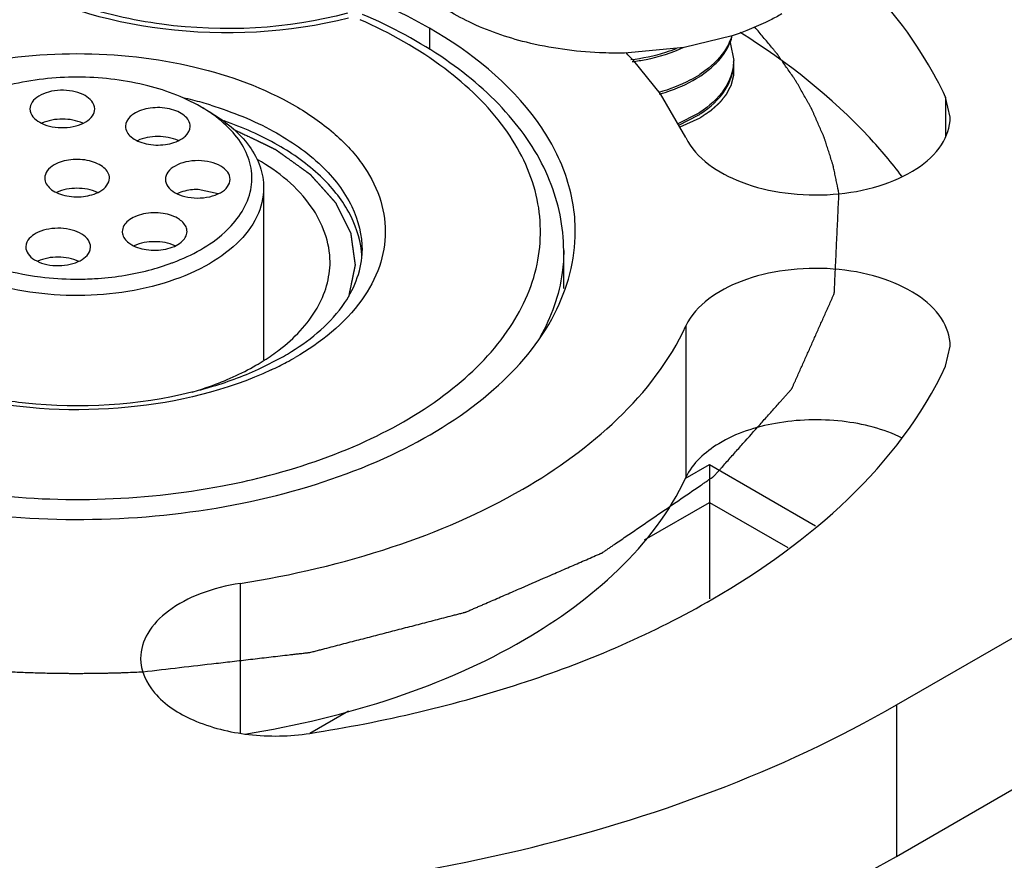
# Model space of a CAD drawing. Units: inches. Extents: x 0.5 to 33.6, y 0.5 to 21.6.
# Drawn here: x 2.8 to 2.9, y 18.6 to 18.7 of the extents above; entities that cross this region are included whole.
import ezdxf

# ---------------------------------------------------------------- set-up
doc = ezdxf.new("R2010")
doc.units = ezdxf.units.IN
doc.header["$LTSCALE"] = 1.87
doc.header["$MEASUREMENT"] = 0
doc.linetypes.add('HIDDEN', pattern=[0.2, 0.1, -0.1])
doc.layers.get('0').update_dxf_attribs({"linetype": 'CONTINUOUS'})
for name, color, linetype in [('AXIS', 7, 'CONTINUOUS'), ('CURVES', 7, 'CONTINUOUS'), ('DEFAULT_2', 7, 'HIDDEN')]:
    doc.layers.add(name, color=color, linetype=linetype)

msp = doc.modelspace()

# ---------------------------------------------------------------- linework, layer by layer
at = {"color": 7, "linetype": 'CONTINUOUS'}
for p, q in [((2.877687032, 18.7034834201), (2.877687032, 18.7016628946)), ((2.9034031523, 18.7028386323), (2.8993200148, 18.7018341716)), ((2.8993200148, 18.7018341716), (2.8942692169, 18.701365016)), ((2.9032333291, 18.7022784825), (2.9035367967, 18.7007494593)), ((2.9014092965, 18.7000941248), (2.9006540453, 18.6995455056)), ((2.9007386992, 18.6994405187), (2.9014840007, 18.6999948318)), ((2.858261154, 18.6968130563), (2.8589682719, 18.6964047903)), ((2.9004581941, 18.6962067579), (2.8987842953, 18.6953616452)), ((2.8988639827, 18.6952338671), (2.9005275215, 18.6960892474)), ((2.8631600019, 18.6745223815), (2.8652890577, 18.6756146661)), ((2.8994132194, 18.6652373131), (2.9014894229, 18.6664360025)), ((2.9014894229, 18.6664360025), (2.9104999957, 18.6612338636)), ((2.9014894229, 18.6664360025), (2.9014894344, 18.6632214606)), ((2.8959617045, 18.6600300432), (2.9014894344, 18.6632214606)), ((2.9014894344, 18.6632214606), (2.9014894344, 18.6550383322)), ((2.9014894344, 18.6632214606), (2.9081356969, 18.6593843259)), ((2.8675276346, 18.6436137233), (2.8708268818, 18.6455185332))]:
    msp.add_line(p, q, dxfattribs=at)
for centre, radius, start, end in [((2.89924526, 18.7038880316), 0.0043011425, 337.9775183971, 346.0776558547), ((2.8996311892, 18.7007509168), 0.0039056078, 357.6481362332, 359.9786179767), ((2.895393681, 18.7076278602), 0.0096434375, 302.6131916497, 303.0579107028), ((2.8954691706, 18.7073512254), 0.0095051151, 303.057647092, 303.6686216874), ((2.8488300883, 18.6632361667), 0.0352430733, 74.2745351516, 76.9658262885), ((2.8492672773, 18.664809757), 0.0336098902, 72.9298188693, 74.2648832647), ((2.8952780896, 18.7045942908), 0.0098582042, 301.6993010916, 302.6001580379), ((2.8953578688, 18.7043080526), 0.0097094835, 302.1700139374, 303.0563970152), ((2.8953856969, 18.7044255592), 0.0096580802, 302.6016658422, 303.0578873031), ((2.8954691536, 18.7041366763), 0.0095051452, 303.0576510742, 303.6687684392), ((2.8638340098, 18.6836289248), 0.0081391172, 3.2277762241, 6.6743059865), ((2.8542836618, 18.6900870563), 0.0175204883, 302.3638794628, 307.4430143828), ((2.8543272936, 18.6946093495), 0.0219307608, 299.9890910116, 302.0547239234), ((2.853213001, 18.691745652), 0.0194945727, 299.9864435884, 302.4124129439), ((2.8526720466, 18.6992228117), 0.0273315505, 295.0808765872, 298.1377105142), ((2.8535855105, 18.6975010052), 0.0253824511, 298.1523447632, 299.9910580804), ((2.8489581586, 18.7231939596), 0.0596235679, 280.7819280309, 284.1720033179)]:
    msp.add_arc(centre, radius, start, end, dxfattribs=at)
for points, knots in [([(2.8859235008, 18.7022831688), (2.8842527579, 18.7026975949), (2.8811719314, 18.7037536736), (2.8772968992, 18.7061559431), (2.874676909, 18.7091775293), (2.8740092274, 18.7116033648), (2.8740092786, 18.7127257631)], [0, 0, 0, 0, 0.3054848036, 0.5734291167, 0.8008129082, 1, 1, 1, 1]), ([(2.877687032, 18.7034834201), (2.8711403144, 18.7072630838), (2.8594406479, 18.710430172), (2.8436825272, 18.710870582), (2.8317752563, 18.7091995903), (2.8211683151, 18.7056547845), (2.8126687032, 18.700476454), (2.8069112693, 18.6939287546), (2.805437664, 18.6886464937), (2.805437667, 18.6862053706)], [0, 0, 0, 0, 0.2695740034, 0.4170904501, 0.5617910333, 0.6957891199, 0.8133416294, 0.9129483157, 1, 1, 1, 1]), ([(2.8707368255, 18.7047457877), (2.8656482592, 18.703397125), (2.8575977852, 18.7029818282), (2.847809848, 18.7052019789), (2.8434677489, 18.7072788874), (2.8416646059, 18.708550294)], [0, 0, 0, 0, 0.5261665757, 0.7794776894, 1, 1, 1, 1]), ([(2.8708305653, 18.7043439537), (2.8657196618, 18.7030514093), (2.8554348205, 18.7025137729), (2.8453747027, 18.7054166147), (2.8413130274, 18.7080224079)], [0, 0, 0, 0, 0.5220902982, 1, 1, 1, 1]), ([(2.8635560145, 18.665385029), (2.8665354592, 18.6661384407), (2.8720805234, 18.6680152762), (2.8792377918, 18.6721398121), (2.8844446812, 18.6772582467), (2.8872709103, 18.6832116403), (2.8871848292, 18.6895533116), (2.8842082899, 18.6954660162), (2.8788835964, 18.7005318048), (2.8743355083, 18.7030765306), (2.8718093558, 18.7042018615)], [0, 0, 0, 0, 0.1577722443, 0.298690478, 0.4207867585, 0.5272745888, 0.6277228797, 0.7348955335, 0.8580273164, 1, 1, 1, 1]), ([(2.889098906, 18.6846053635), (2.8890976008, 18.6866278957), (2.8882115351, 18.6908475177), (2.8845478132, 18.6964531365), (2.8789901803, 18.7011998126), (2.8744756945, 18.7035974084), (2.872017197, 18.7046520541)], [0, 0, 0, 0, 0.2184484226, 0.4518647277, 0.711062874, 1, 1, 1, 1]), ([(2.9076137866, 18.7046889324), (2.907295978, 18.7045054466), (2.9059441877, 18.7037777047), (2.9045128933, 18.7032018915), (2.9034031523, 18.7028386323)], [0, 0, 0, 0, 0.2391241608, 1, 1, 1, 1]), ([(2.8900831194, 18.6862053701), (2.8900831174, 18.6878173195), (2.8894879627, 18.6911789391), (2.8859124066, 18.697741517), (2.881187172, 18.701462659), (2.877687032, 18.7034834201)], [0, 0, 0, 0, 0.2184339757, 0.4523272589, 1, 1, 1, 1]), ([(2.903371371, 18.7028340218), (2.9032972031, 18.7025822997), (2.902874915, 18.701524209), (2.9020853781, 18.7006433841), (2.9014092965, 18.7000941248)], [0, 0, 0, 0, 0.2315147509, 1, 1, 1, 1]), ([(2.8942692169, 18.701365016), (2.8935562164, 18.7013529935), (2.8907532472, 18.7013937923), (2.8879519313, 18.7017800187), (2.8859235008, 18.7022831688)], [0, 0, 0, 0, 0.2544063054, 1, 1, 1, 1]), ([(2.8986533391, 18.7017379958), (2.8983544685, 18.7016193672), (2.897104204, 18.7011756752), (2.8957949141, 18.7009042873), (2.8947973546, 18.7007871346)], [0, 0, 0, 0, 0.2425043814, 1, 1, 1, 1]), ([(2.8949262247, 18.7006420417), (2.89531609, 18.7006908713), (2.8968158378, 18.7009322338), (2.8982868248, 18.7013844651), (2.8993084283, 18.7018587512)], [0, 0, 0, 0, 0.2586232323, 1, 1, 1, 1]), ([(2.9014840007, 18.6999948318), (2.9016836958, 18.7001610663), (2.9023929209, 18.7008110695), (2.9029694684, 18.7016230709), (2.9032325774, 18.7022752305)], [0, 0, 0, 0, 0.2697957132, 1, 1, 1, 1]), ([(2.8292474811, 18.6968935633), (2.8318740476, 18.6984100031), (2.8379837791, 18.7006240714), (2.8477547504, 18.7016870262), (2.857531231, 18.7006240615), (2.8649089151, 18.6979577116), (2.8695074736, 18.6947950392), (2.8719987047, 18.6921751633), (2.8735745638, 18.6892764073), (2.8741193296, 18.6862017566), (2.8735719264, 18.6831270646), (2.8713594434, 18.67906595), (2.868437477, 18.676766655), (2.8662733053, 18.6755171773)], [0, 0, 0, 0, 0.1382579424, 0.291481603, 0.4447727013, 0.5831623358, 0.6436745361, 0.6978057821, 0.7464908079, 0.7919557937, 0.8374152501, 0.8860817256, 1, 1, 1, 1]), ([(2.9035335071, 18.7005906454), (2.9035003542, 18.6997833825), (2.9028293101, 18.6980362479), (2.9014552475, 18.6968523991), (2.9006540453, 18.6963309302)], [0, 0, 0, 0, 0.4580435074, 1, 1, 1, 1]), ([(2.9007387192, 18.696225958), (2.9015421983, 18.696761195), (2.9029176276, 18.6979792929), (2.9035367594, 18.6997732282), (2.9035367994, 18.7005899496)], [0, 0, 0, 0, 0.5417219549, 1, 1, 1, 1]), ([(2.9005911537, 18.6995049195), (2.900342346, 18.6993457165), (2.8992617047, 18.6987216207), (2.8980814323, 18.6982788878), (2.8971636544, 18.6980283381)], [0, 0, 0, 0, 0.2369229604, 1, 1, 1, 1]), ([(2.8972467594, 18.6978905389), (2.8975612213, 18.6979783395), (2.898746309, 18.6983513246), (2.8998861295, 18.6988849736), (2.9006540453, 18.6993847778)], [0, 0, 0, 0, 0.2627191641, 1, 1, 1, 1]), ([(2.8591332205, 18.6969389943), (2.8609614091, 18.696377479), (2.8643170658, 18.69502609), (2.868496712, 18.6921371906), (2.8712795787, 18.6886197503), (2.8719729894, 18.6858770183), (2.8719729918, 18.6845980821)], [0, 0, 0, 0, 0.3031774432, 0.5691575038, 0.7972554172, 1, 1, 1, 1]), ([(2.8719179672, 18.6845748965), (2.8717836958, 18.6857228696), (2.870956566, 18.6881097683), (2.8684076535, 18.6911878537), (2.864739642, 18.693785046), (2.8618264634, 18.6950616638), (2.8602448641, 18.6956110926)], [0, 0, 0, 0, 0.2059476653, 0.436857834, 0.7016599396, 1, 1, 1, 1]), ([(2.8505103826, 18.69075043), (2.8505104513, 18.6910825687), (2.8501678151, 18.6916120626), (2.8494893271, 18.6920112107), (2.8485437976, 18.6923314097), (2.8472584841, 18.6923935596), (2.8462412624, 18.6921190589), (2.8458158414, 18.6918734435)], [0, 0, 0, 0, 0.1832727029, 0.3014630276, 0.4361950666, 0.7289396752, 1, 1, 1, 1]), ([(2.8458158414, 18.6918734435), (2.8455884625, 18.691742167), (2.845197827, 18.6914430706), (2.8450104481, 18.6909652837), (2.8450104038, 18.6907511328)], [0, 0, 0, 0, 0.5507686178, 1, 1, 1, 1]), ([(2.8692505105, 18.683632483), (2.8692506464, 18.6852837079), (2.8678323804, 18.6889635299), (2.8648481517, 18.6912930445), (2.8631100848, 18.6923171149)], [0, 0, 0, 0, 0.4501029811, 1, 1, 1, 1]), ([(2.8450104038, 18.6907511328), (2.8450103351, 18.6904189942), (2.8453529712, 18.6898895003), (2.8460314593, 18.6894903521), (2.8469769887, 18.6891701532), (2.8482623023, 18.6891080033), (2.849279524, 18.6893825039), (2.8497049449, 18.6896281193)], [0, 0, 0, 0, 0.1832727029, 0.3014630276, 0.4361950666, 0.7289396752, 1, 1, 1, 1]), ([(2.8497049449, 18.6896281193), (2.8499323239, 18.6897593958), (2.8503229594, 18.6900584922), (2.8505103383, 18.6905362792), (2.8505103826, 18.69075043)], [0, 0, 0, 0, 0.5507686178, 1, 1, 1, 1]), ([(2.849491089, 18.689535088), (2.8489554817, 18.6897854796), (2.8477535765, 18.6899942103), (2.8465519801, 18.6897819388), (2.8460180033, 18.6895295646)], [0, 0, 0, 0, 0.5002674517, 1, 1, 1, 1]), ([(2.8189785106, 18.6682908526), (2.8256080848, 18.6647411942), (2.8372300571, 18.661820133), (2.852815917, 18.6616111889), (2.8644772408, 18.6633966328), (2.8748214987, 18.6669863402), (2.8830849607, 18.6721451274), (2.8886631267, 18.6786182144), (2.8900831223, 18.6838044705), (2.8900831194, 18.6862053701)], [0, 0, 0, 0, 0.2723460274, 0.4198789799, 0.5639851748, 0.697119815, 0.81388884, 0.9130491915, 1, 1, 1, 1]), ([(2.8659665845, 18.6760221179), (2.867705256, 18.6771113326), (2.8705891907, 18.6794486582), (2.8719729916, 18.683046626), (2.8719729916, 18.6845980821)], [0, 0, 0, 0, 0.5694143726, 1, 1, 1, 1]), ([(2.8890989475, 18.6845980821), (2.8890989829, 18.683976527), (2.8889283927, 18.6814284476), (2.8880414761, 18.6789510293), (2.8871016311, 18.6772692031)], [0, 0, 0, 0, 0.2439220762, 1, 1, 1, 1]), ([(2.8649356293, 18.6761765172), (2.8661959201, 18.6771438424), (2.8683307074, 18.6792985848), (2.8692503986, 18.6822713245), (2.8692505105, 18.683632483)], [0, 0, 0, 0, 0.538572306, 1, 1, 1, 1]), ([(2.8575313928, 18.6725831586), (2.8580247727, 18.6727285751), (2.8598931102, 18.6733322439), (2.8617011686, 18.6741359092), (2.8629562925, 18.6748605511)], [0, 0, 0, 0, 0.2619420319, 1, 1, 1, 1]), ([(2.864257813, 18.674468344), (2.8604628817, 18.6726903741), (2.8518847806, 18.6706591745), (2.8431366506, 18.6710899167), (2.8387925517, 18.6720043118)], [0, 0, 0, 0, 0.4856022808, 1, 1, 1, 1]), ([(2.8575181592, 18.6725953373), (2.8580200423, 18.6727182593), (2.8599412931, 18.6732323092), (2.8618202974, 18.6739121107), (2.8631600019, 18.6745223815)], [0, 0, 0, 0, 0.2598041162, 1, 1, 1, 1]), ([(2.8387547452, 18.6724194353), (2.8402774222, 18.6720798353), (2.8464883954, 18.6710945414), (2.8529295358, 18.6714714842), (2.8575181592, 18.6725953373)], [0, 0, 0, 0, 0.2482502474, 1, 1, 1, 1]), ([(2.8319643535, 18.6653851274), (2.8342106501, 18.6648171055), (2.8434804418, 18.6630594434), (2.8531283993, 18.6632907598), (2.8601120275, 18.664622968)], [0, 0, 0, 0, 0.245795008, 1, 1, 1, 1])]:
    msp.add_open_spline(points, degree=3, knots=knots, dxfattribs=at)
at = {"layer": 'AXIS', "color": 7, "linetype": 'CONTINUOUS'}
for p, q in [((2.8973129941, 18.6979158601), (2.8950551045, 18.7006976453)), ((2.9173578071, 18.6460241937), (3.0092256284, 18.6990637885)), ((2.8994791986, 18.6942063162), (2.8973129941, 18.6979158601)), ((2.921535748, 18.6976184843), (2.921535748, 18.694285823)), ((2.9219247115, 18.6959133872), (2.921535748, 18.6976184843)), ((2.8437614055, 18.6966258091), (2.8437816895, 18.6964309267)), ((2.8492609746, 18.696623039), (2.8492406906, 18.6968179214)), ((2.8636103932, 18.6899342838), (2.8636103932, 18.6753153292)), ((2.8597509723, 18.6894264643), (2.8580568155, 18.6897854686)), ((2.9173578071, 18.6331658879), (3.0092256284, 18.6862054827)), ((2.8434408373, 18.6851542423), (2.8434071076, 18.6849047381)), ((2.8488731268, 18.6846575163), (2.8489068565, 18.6849070205)), ((2.8890989759, 18.6813803458), (2.8890989759, 18.6845980821)), ((2.899479314, 18.678204673), (2.899479314, 18.6653463673)), ((2.9215359126, 18.674792611), (2.9219248515, 18.6764976554)), ((2.8616186361, 18.656345931), (2.8616186361, 18.6436400931)), ((2.9173578071, 18.6460241937), (2.9173578071, 18.6331658879))]:
    msp.add_line(p, q, dxfattribs=at)
for centre, radius, start, end in [((2.8718352713, 18.6793464064), 0.0315441921, 42.5993417679, 44.3783242895), ((2.8516238833, 18.6853026509), 0.0132869231, 56.5010030081, 60.0308966729), ((2.8520757786, 18.68599785), 0.0124577905, 55.8912329274, 56.4694409884), ((2.8488393294, 18.7023363477), 0.0200415206, 284.515008273, 290.3770215072), ((2.8493717319, 18.7008333521), 0.0184472154, 290.4523452641, 290.839171147), ((2.8477484601, 18.7075227195), 0.0253453847, 262.9894463417, 269.6080582296), ((2.8477607675, 18.7079157515), 0.0257384936, 269.5866466569, 269.7222304384)]:
    msp.add_arc(centre, radius, start, end, dxfattribs=at)
for points, knots in [([(2.921535748, 18.6976184843), (2.9210397843, 18.6986871046), (2.9186754166, 18.7030982485), (2.9153588425, 18.7069582476), (2.9125558997, 18.709551233)], [0, 0, 0, 0, 0.2357863974, 1, 1, 1, 1]), ([(2.9178237773, 18.6909035121), (2.9169629307, 18.6920487503), (2.9129928901, 18.6967571305), (2.9080776522, 18.7006128375), (2.9040879922, 18.703128008)], [0, 0, 0, 0, 0.2329972142, 1, 1, 1, 1]), ([(2.8582611389, 18.6968130447), (2.856770521, 18.6976736775), (2.8533038128, 18.6989297918), (2.8477606853, 18.6995316107), (2.8422175316, 18.6989298986), (2.8387507296, 18.6976739145), (2.8372600734, 18.6968132934)], [0, 0, 0, 0, 0.2372160306, 0.4999973939, 0.7627802059, 1, 1, 1, 1]), ([(2.8492406906, 18.6968179214), (2.8491427101, 18.6972786171), (2.8484205087, 18.6978618337), (2.8473527336, 18.6981700707), (2.8463475017, 18.6982462638), (2.8453697593, 18.6981081212), (2.8445350046, 18.6977785101), (2.8439334197, 18.697287681), (2.8437615669, 18.696831278), (2.8437612467, 18.6966258092)], [0, 0, 0, 0, 0.2119610659, 0.3540860225, 0.5079668049, 0.6595212169, 0.7953591472, 0.907534014, 1, 1, 1, 1]), ([(2.8437816895, 18.6964309267), (2.8438796701, 18.6959702309), (2.8446018714, 18.6953870143), (2.8456696465, 18.6950787774), (2.8466748784, 18.6950025843), (2.8476526208, 18.6951407268), (2.8484873755, 18.6954703379), (2.8490889604, 18.6959611671), (2.8492608132, 18.69641757), (2.8492611334, 18.6966230389)], [0, 0, 0, 0, 0.2119610659, 0.3540860225, 0.5079668049, 0.6595212169, 0.7953591472, 0.907534014, 1, 1, 1, 1]), ([(2.8573689504, 18.6951484353), (2.8573689875, 18.6954887991), (2.8570081783, 18.6960301847), (2.856304809, 18.6964292485), (2.8553287908, 18.6967428255), (2.8540199061, 18.6967837632), (2.8529911726, 18.6964775796), (2.8525752943, 18.6962109148)], [0, 0, 0, 0, 0.184017223, 0.3033836135, 0.4393847556, 0.7329037659, 1, 1, 1, 1]), ([(2.8482504059, 18.6954047496), (2.8477149181, 18.6956571163), (2.8465109367, 18.6958681642), (2.8453069678, 18.6956569843), (2.8447715503, 18.6954045487)], [0, 0, 0, 0, 0.5000144569, 1, 1, 1, 1]), ([(2.8525752943, 18.6962109148), (2.8524685338, 18.6961424591), (2.8521221631, 18.6958863712), (2.8518689835, 18.695456416), (2.8518689499, 18.6951486595)], [0, 0, 0, 0, 0.2918286469, 1, 1, 1, 1]), ([(2.8559342548, 18.6835929041), (2.8575144971, 18.684194429), (2.8602494489, 18.6856276041), (2.8625210884, 18.68876675), (2.8626873202, 18.6913901182), (2.8620869278, 18.6932469997), (2.8608391684, 18.6949456804), (2.8597016149, 18.6958791579), (2.8590616801, 18.6963125833)], [0, 0, 0, 0, 0.2959825741, 0.5299943595, 0.6358460929, 0.7447811837, 0.8647048003, 1, 1, 1, 1]), ([(2.8589682528, 18.6964047792), (2.8602790058, 18.6956479945), (2.8620485752, 18.6942544823), (2.8633874867, 18.6917968244), (2.8636103829, 18.6905379452), (2.8636103677, 18.6899342836)], [0, 0, 0, 0, 0.5476751984, 0.7815644009, 1, 1, 1, 1]), ([(2.8994791986, 18.6942063162), (2.9003235516, 18.6923870448), (2.9034698571, 18.6904028627), (2.9079557997, 18.6893539169), (2.9119698324, 18.6892358721), (2.9157910247, 18.6899159373), (2.9190051252, 18.6913108349), (2.921289675, 18.693307058), (2.9219251103, 18.6951019063), (2.9219248195, 18.6959133872)], [0, 0, 0, 0, 0.2245074926, 0.3687746108, 0.5211846964, 0.6688786418, 0.8002954381, 0.9091653794, 1, 1, 1, 1]), ([(2.8518689499, 18.6951486595), (2.8518689128, 18.6948082957), (2.8522297221, 18.6942669101), (2.8529330913, 18.6938678463), (2.8539091096, 18.6935542692), (2.8552179943, 18.6935133316), (2.8562467278, 18.6938195152), (2.8566626061, 18.69408618)], [0, 0, 0, 0, 0.184017223, 0.3033836135, 0.4393847556, 0.7329037659, 1, 1, 1, 1]), ([(2.8566626061, 18.69408618), (2.8567693666, 18.6941546357), (2.8571157373, 18.6944107236), (2.8573689169, 18.6948406788), (2.8573689504, 18.6951484353)], [0, 0, 0, 0, 0.2918286469, 1, 1, 1, 1]), ([(2.8563517582, 18.6939318782), (2.8558176739, 18.6941821459), (2.8546182788, 18.6943914598), (2.8534188913, 18.694181803), (2.8528849428, 18.6939312889)], [0, 0, 0, 0, 0.5000077767, 1, 1, 1, 1]), ([(2.8580568155, 18.6922349758), (2.857699144, 18.6922385794), (2.8570137782, 18.6921704067), (2.8561118852, 18.6918493151), (2.8554519231, 18.6913483033), (2.8552588414, 18.6908641252), (2.8552588567, 18.6906473942)], [0, 0, 0, 0, 0.3071610649, 0.5850417957, 0.8138852628, 1, 1, 1, 1]), ([(2.8607588089, 18.6906476597), (2.8607587938, 18.6908593491), (2.8605755089, 18.6913311898), (2.8599418193, 18.6918280787), (2.8590701464, 18.6921535963), (2.8584052984, 18.6922314648), (2.8580568155, 18.6922349758)], [0, 0, 0, 0, 0.1868687916, 0.4152829156, 0.6923610459, 1, 1, 1, 1]), ([(2.8636103677, 18.6899342836), (2.8636103465, 18.6890936119), (2.8631523725, 18.6872900485), (2.8613163979, 18.6849807723), (2.8585601597, 18.6830861216), (2.8537429395, 18.681164975), (2.8468876644, 18.6803921487), (2.8413335396, 18.6813823237), (2.8387926068, 18.6823889447)], [0, 0, 0, 0, 0.086896029, 0.1847228012, 0.2988602074, 0.428967543, 0.7174970838, 1, 1, 1, 1]), ([(2.8552588567, 18.6906473942), (2.8552588718, 18.6904357049), (2.8554421567, 18.6899638642), (2.8560758463, 18.6894669753), (2.8569475192, 18.6891414576), (2.8576123672, 18.6890635891), (2.8579608501, 18.6890600781)], [0, 0, 0, 0, 0.1868687916, 0.4152829156, 0.6923610459, 1, 1, 1, 1]), ([(2.8579608501, 18.6890600781), (2.8583185216, 18.6890564745), (2.8590038874, 18.6891246472), (2.8599057804, 18.6894457388), (2.8605657425, 18.6899467506), (2.8607588242, 18.6904309288), (2.8607588089, 18.6906476597)], [0, 0, 0, 0, 0.3071610649, 0.5850417957, 0.8138852628, 1, 1, 1, 1]), ([(2.8580568155, 18.6897854686), (2.8578966142, 18.6897870826), (2.8572879304, 18.6897623349), (2.8566779263, 18.6896199703), (2.8562713014, 18.6894286469)], [0, 0, 0, 0, 0.262812305, 1, 1, 1, 1]), ([(2.8564556137, 18.6872380863), (2.8560475153, 18.6875188758), (2.8550120725, 18.6878467683), (2.8536885424, 18.6878202428), (2.852692392, 18.6875115429), (2.8519723664, 18.6871128478), (2.8515990367, 18.686563693), (2.8515990053, 18.6862178204)], [0, 0, 0, 0, 0.26436022, 0.5583603752, 0.6952306028, 0.8154192799, 1, 1, 1, 1]), ([(2.8489069312, 18.6849070205), (2.8489067272, 18.685109978), (2.8487395521, 18.6855603182), (2.8481509242, 18.6860487708), (2.8473312956, 18.6863801586), (2.8463676987, 18.6865249436), (2.8453714144, 18.6864611263), (2.8442999873, 18.6861663013), (2.8435662683, 18.6856114749), (2.8434408373, 18.6851542423)], [0, 0, 0, 0, 0.0920460776, 0.2033787449, 0.3381007983, 0.4887003769, 0.6422532459, 0.7849730244, 1, 1, 1, 1]), ([(2.8570989925, 18.6862172464), (2.8570990009, 18.6863102199), (2.8570349437, 18.6867247075), (2.8567185957, 18.6870571432), (2.8564556137, 18.6872380863)], [0, 0, 0, 0, 0.2255591395, 1, 1, 1, 1]), ([(2.8515990053, 18.6862178204), (2.8515989968, 18.686124847), (2.8516630541, 18.6857103593), (2.8519794021, 18.6853779236), (2.852242384, 18.6851969805)], [0, 0, 0, 0, 0.2255591395, 1, 1, 1, 1]), ([(2.852242384, 18.6851969805), (2.8526504825, 18.684916191), (2.8536859252, 18.6845882985), (2.8550094553, 18.684614824), (2.8560056057, 18.6849235239), (2.8567256313, 18.6853222191), (2.857098961, 18.6858713739), (2.8570989925, 18.6862172464)], [0, 0, 0, 0, 0.26436022, 0.5583603752, 0.6952306028, 0.8154192799, 1, 1, 1, 1]), ([(2.8434070329, 18.6849047381), (2.843407237, 18.6847017806), (2.843574412, 18.6842514404), (2.8441630399, 18.6837629878), (2.8449826685, 18.6834316), (2.8459462655, 18.683286815), (2.8469425498, 18.6833506323), (2.8480139768, 18.6836454573), (2.8487476958, 18.6842002837), (2.8488731268, 18.6846575163)], [0, 0, 0, 0, 0.0920460776, 0.2033787449, 0.3381007983, 0.4887003769, 0.6422532459, 0.7849730244, 1, 1, 1, 1]), ([(2.8560812243, 18.6850011241), (2.8555467032, 18.6852515342), (2.8543465353, 18.6854605395), (2.8531465527, 18.6852502012), (2.8526126411, 18.6849991932)], [0, 0, 0, 0, 0.5001261449, 1, 1, 1, 1]), ([(2.8479029654, 18.6836829966), (2.8473678645, 18.6839368295), (2.8461627044, 18.6841497926), (2.8449572796, 18.6839398056), (2.8444207163, 18.6836875979)], [0, 0, 0, 0, 0.4997348494, 1, 1, 1, 1]), ([(2.8395126888, 18.6836211794), (2.8399075216, 18.6834689329), (2.8415736777, 18.6828924265), (2.8433122134, 18.6825333629), (2.8446410792, 18.6823685474)], [0, 0, 0, 0, 0.2401344695, 1, 1, 1, 1]), ([(2.9219249595, 18.6764976554), (2.9219252503, 18.6773091388), (2.9212898104, 18.679103993), (2.9190052482, 18.6811002189), (2.9157911327, 18.6824951152), (2.9119699259, 18.6831751745), (2.9079558828, 18.6830571185), (2.9034699424, 18.6820081583), (2.9003236427, 18.6800239527), (2.899479314, 18.678204673)], [0, 0, 0, 0, 0.090834712, 0.1997048422, 0.3311218966, 0.4788160741, 0.6312262599, 0.7754932699, 1, 1, 1, 1]), ([(2.8476517991, 18.6821774886), (2.8481842217, 18.6821752345), (2.8502723354, 18.6822313458), (2.8523562922, 18.682542568), (2.8538624078, 18.6829345119)], [0, 0, 0, 0, 0.2549077292, 1, 1, 1, 1]), ([(2.8616186361, 18.656345931), (2.8659925698, 18.6570225824), (2.8743091088, 18.6589759236), (2.8880487112, 18.6648350692), (2.8967292323, 18.6722790566), (2.899479314, 18.678204673)], [0, 0, 0, 0, 0.2950356294, 0.5645303708, 1, 1, 1, 1]), ([(2.8675287691, 18.6436117583), (2.8737680569, 18.6445769817), (2.8856313552, 18.6473633654), (2.9052304939, 18.6557212643), (2.917613002, 18.6663398934), (2.9215359126, 18.674792611)], [0, 0, 0, 0, 0.2950356294, 0.5645303708, 1, 1, 1, 1]), ([(2.9178600891, 18.6686832313), (2.9162694676, 18.6694564016), (2.9126462141, 18.670376597), (2.9072211479, 18.6702055384), (2.9024706983, 18.6687027238), (2.9000387755, 18.6665518422), (2.899479314, 18.6653463673)], [0, 0, 0, 0, 0.26422088, 0.5464807332, 0.8014551017, 1, 1, 1, 1]), ([(2.86200002, 18.6435475005), (2.8663329351, 18.6442377017), (2.8745674284, 18.6462072219), (2.8881714274, 18.6520668488), (2.8967511041, 18.659467878), (2.899479314, 18.6653463673)], [0, 0, 0, 0, 0.2949651945, 0.564314748, 1, 1, 1, 1]), ([(2.8616186361, 18.656345931), (2.8604649907, 18.656167461), (2.8583165764, 18.6556284021), (2.8555713203, 18.6542147313), (2.8536644622, 18.6523218924), (2.8531565353, 18.6507140199), (2.8531564754, 18.6499794763)], [0, 0, 0, 0, 0.3079451196, 0.5792865042, 0.8062316195, 1, 1, 1, 1]), ([(2.8531564754, 18.6499794763), (2.85315639, 18.6489313925), (2.8542851503, 18.646563423), (2.8578127188, 18.6444197783), (2.8624181553, 18.6432833893), (2.8658211847, 18.6433475934), (2.8675287691, 18.6436117583)], [0, 0, 0, 0, 0.1824660705, 0.4158661105, 0.6991819351, 1, 1, 1, 1]), ([(2.7781635588, 18.6460238591), (2.7880435312, 18.6403197834), (2.8110210816, 18.6319949099), (2.8477607924, 18.628006307), (2.8845004477, 18.6319950776), (2.9074779077, 18.6403200652), (2.9173578071, 18.6460241937)], [0, 0, 0, 0, 0.2372183424, 0.5000005262, 0.7627824235, 1, 1, 1, 1]), ([(2.8568133249, 18.6167629574), (2.8678511177, 18.6173517337), (2.8888122304, 18.6204981489), (2.9087031858, 18.6281691698), (2.9173578071, 18.6331658879)], [0, 0, 0, 0, 0.5251818685, 1, 1, 1, 1])]:
    msp.add_open_spline(points, degree=3, knots=knots, dxfattribs=at)
for points in [[(2.8446410792, 18.6823685474), (2.8446457198, 18.6823679732), (2.8446503604, 18.682367399), (2.844655001, 18.6823668248)], [(2.8476359879, 18.6821775604), (2.8476412583, 18.6821775365), (2.8476465287, 18.6821775126), (2.8476517991, 18.6821774886)]]:
    msp.add_open_spline(points, degree=3, dxfattribs=at)
at = {"layer": 'CURVES', "color": 7, "linetype": 'CONTINUOUS'}
for points, knots in [([(2.8754464545, 18.7201330714), (2.8742235946, 18.7203779144), (2.8723893048, 18.7207451787), (2.869943585, 18.7212348646), (2.8684150101, 18.7215409182), (2.8671921502, 18.7217857611), (2.8662750053, 18.7219693933), (2.8653578603, 18.7221530254), (2.8645935731, 18.7223060526), (2.8639821428, 18.7224284732), (2.8635235714, 18.722520292), (2.8631414243, 18.7225967969), (2.8628357163, 18.7226580251), (2.8626446266, 18.7226962373), (2.8624918057, 18.7227269339), (2.8623770509, 18.7227496093), (2.8622550766, 18.7227542684), (2.8620949658, 18.7227667733), (2.8618939638, 18.7227802497), (2.8615728433, 18.7228030161), (2.8611712773, 18.7228310618), (2.8605288642, 18.7228761654), (2.8597258162, 18.7229324659), (2.858440957, 18.7230225909), (2.8568348769, 18.723135232), (2.8549075834, 18.7232704075), (2.853301505, 18.7233830534), (2.8520166423, 18.723473168), (2.8512136032, 18.7235294951), (2.8505711716, 18.7235745441), (2.8500893488, 18.7236083655), (2.8496075227, 18.7236420548), (2.8492060112, 18.7236705407), (2.848884779, 18.7236924079), (2.8486840613, 18.7237081728), (2.8485228711, 18.7236961307), (2.8483617885, 18.7236883946), (2.8481603984, 18.7236772471), (2.847918746, 18.7236645024), (2.8475965372, 18.7236472889), (2.8470326746, 18.7236172681), (2.8462271551, 18.7235743276), (2.8449383248, 18.7235056527), (2.8433272865, 18.723419799), (2.8413940409, 18.7233167784), (2.8397830025, 18.7232309285), (2.8384941725, 18.7231622451), (2.8375275479, 18.7231107426), (2.8367220343, 18.723067792), (2.8360776079, 18.723033503), (2.8356748767, 18.7230119095), (2.8353526109, 18.7229950077), (2.8351513791, 18.7229835929), (2.8350101475, 18.7229773084), (2.8349300216, 18.7229710484), (2.8348520721, 18.7229547361), (2.8347538914, 18.7229377817), (2.8345188698, 18.7228942631), (2.8341660803, 18.7228301731), (2.8336958412, 18.7227440408), (2.8332255629, 18.7226580901), (2.8325985388, 18.7225434259), (2.8315012402, 18.722342793), (2.8299336743, 18.722056159), (2.8280525934, 18.7217122053), (2.8264850274, 18.7214255744), (2.825230972, 18.7211962729), (2.8242904375, 18.7210242889), (2.8235066361, 18.7208809936), (2.8228796459, 18.7207663021), (2.8224092642, 18.7206804344), (2.8220177218, 18.720608398), (2.8217624131, 18.7205624489), (2.8216454255, 18.7205403226), (2.82156534, 18.720527843), (2.8214805124, 18.7204956684), (2.8213743816, 18.7204617644), (2.821234389, 18.7204149153), (2.8210588785, 18.7203569179), (2.8208484883, 18.7202870797), (2.8205678904, 18.7201940463), (2.8202171696, 18.7200777257), (2.8196560015, 18.7198916289), (2.8186739643, 18.7195659521), (2.8172710503, 18.7191007033), (2.8155875551, 18.718542403), (2.8139040591, 18.7179841036), (2.8125011474, 18.7175188527), (2.8115191061, 18.7171931796), (2.8109579445, 18.7170070768), (2.8106072071, 18.7168907716), (2.8103266433, 18.7167977067), (2.8101161489, 18.7167279649), (2.8099409644, 18.7166696657), (2.8098003067, 18.7166234322), (2.8096962074, 18.7165876483), (2.8096050239, 18.7165613553), (2.8095470713, 18.7165283943), (2.8094562899, 18.716482017), (2.8092618484, 18.7163797421), (2.8089611865, 18.7162236061), (2.8086010433, 18.716035725), (2.808120625, 18.7157853977), (2.80752018, 18.7154724265), (2.8067996128, 18.7150968877), (2.805838868, 18.7145961599), (2.8046379331, 18.7139702535), (2.8034369998, 18.7133443458), (2.8024762525, 18.71284362), (2.8017556929, 18.7124680752), (2.8011552238, 18.7121551227), (2.8006748549, 18.7119047574), (2.8003145606, 18.7117169924), (2.8000143714, 18.7115604927), (2.7997740944, 18.7114353579), (2.7996242074, 18.7113570008), (2.7995036424, 18.7112946537), (2.7994297849, 18.7112549141), (2.7993672732, 18.7112248923), (2.799329769, 18.7111975297), (2.7992948931, 18.7111688092), (2.7992237892, 18.7111120666), (2.7991177013, 18.7110266594), (2.7989759261, 18.7109129507), (2.7988342378, 18.7107991972), (2.7986452897, 18.7106475415), (2.7983146447, 18.7103821368), (2.7978422874, 18.710002991), (2.7972754617, 18.7095480144), (2.7967086352, 18.7090930382), (2.7961418089, 18.7086380619), (2.7953860405, 18.7080314269), (2.7944413295, 18.7072731333), (2.7934966204, 18.706514839), (2.792740849, 18.7059082051), (2.7922685012, 18.7055290553), (2.7919378391, 18.7052636577), (2.7917489184, 18.7051119906), (2.7916071461, 18.7049982721), (2.7914892631, 18.7049034056), (2.7913943721, 18.704827739), (2.7913363964, 18.7047799314), (2.7912869672, 18.7047428669), (2.7912583672, 18.7046977293), (2.7911986313, 18.7046224926), (2.7910860364, 18.7044693538), (2.7909215906, 18.7042519778), (2.7907257972, 18.7039905291), (2.7905295914, 18.7037292402), (2.7902681276, 18.7033807993), (2.7899412486, 18.7029452672), (2.7895490149, 18.7024226206), (2.7891567755, 18.7018999761), (2.7886337917, 18.7012031161), (2.7881108074, 18.7005062562), (2.7875878229, 18.6998093964), (2.7871955855, 18.6992867513), (2.7868033444, 18.6987641069), (2.7864764885, 18.698328568), (2.7862149775, 18.6979801409), (2.786051593, 18.697762365), (2.7859207482, 18.6975881649), (2.7858392833, 18.6974792426), (2.7857816303, 18.6974030916), (2.7857496677, 18.6973594289), (2.7857140161, 18.6973163214), (2.7856958922, 18.6972584572), (2.7856640154, 18.6971663078), (2.785625155, 18.6970509726), (2.7855624276, 18.6968665192), (2.7854842072, 18.696635924), (2.7853902619, 18.696359222), (2.7852650298, 18.6959902817), (2.7851084799, 18.6955291078), (2.7849206242, 18.6949756984), (2.7847327674, 18.6944222893), (2.7844822921, 18.6936844104), (2.7841691977, 18.6927620617), (2.7837934846, 18.6916552433), (2.7834177715, 18.690548425), (2.783167296, 18.689810546), (2.7830420583, 18.6894416066)], [0, 0, 0, 0, 0.03125, 0.046875, 0.0625, 0.0703125, 0.078125, 0.0859375, 0.09375, 0.09765625, 0.1015625, 0.10546875, 0.107421875, 0.109375, 0.1103515625, 0.111328125, 0.1123046875, 0.11328125, 0.115234375, 0.1171875, 0.12109375, 0.125, 0.1328125, 0.140625, 0.15625, 0.171875, 0.1875, 0.1953125, 0.203125, 0.20703125, 0.2109375, 0.21484375, 0.21875, 0.220703125, 0.22265625, 0.2236328125, 0.224609375, 0.2265625, 0.228515625, 0.23046875, 0.234375, 0.2421875, 0.25, 0.265625, 0.28125, 0.296875, 0.3046875, 0.3125, 0.3203125, 0.32421875, 0.328125, 0.330078125, 0.33203125, 0.3330078125, 0.3334960938, 0.333984375, 0.3349609375, 0.3359375, 0.33984375, 0.34375, 0.34765625, 0.3515625, 0.359375, 0.375, 0.390625, 0.40625, 0.4140625, 0.421875, 0.4296875, 0.43359375, 0.4375, 0.44140625, 0.443359375, 0.4438476562, 0.4443359375, 0.4453125, 0.4462890625, 0.447265625, 0.44921875, 0.451171875, 0.453125, 0.45703125, 0.4609375, 0.46875, 0.484375, 0.5, 0.515625, 0.53125, 0.5390625, 0.54296875, 0.546875, 0.548828125, 0.55078125, 0.552734375, 0.5537109375, 0.5546875, 0.5556640625, 0.5561523438, 0.556640625, 0.55859375, 0.5625, 0.56640625, 0.5703125, 0.578125, 0.5859375, 0.59375, 0.609375, 0.625, 0.6328125, 0.640625, 0.6484375, 0.65234375, 0.65625, 0.66015625, 0.662109375, 0.6640625, 0.6650390625, 0.666015625, 0.6665039062, 0.6669921875, 0.6674804688, 0.66796875, 0.669921875, 0.671875, 0.673828125, 0.67578125, 0.6796875, 0.6875, 0.6953125, 0.703125, 0.7109375, 0.71875, 0.734375, 0.75, 0.7578125, 0.765625, 0.76953125, 0.771484375, 0.7734375, 0.775390625, 0.7763671875, 0.77734375, 0.7778320312, 0.7783203125, 0.779296875, 0.78125, 0.78515625, 0.7890625, 0.79296875, 0.796875, 0.8046875, 0.8125, 0.8203125, 0.828125, 0.84375, 0.8515625, 0.859375, 0.8671875, 0.875, 0.87890625, 0.8828125, 0.884765625, 0.88671875, 0.8876953125, 0.8881835938, 0.888671875, 0.8896484375, 0.890625, 0.892578125, 0.89453125, 0.8984375, 0.90234375, 0.90625, 0.9140625, 0.921875, 0.9296875, 0.9375, 0.953125, 0.96875, 0.984375, 1, 1, 1, 1]), ([(2.9124787239, 18.6894416338), (2.9124187644, 18.6897341035), (2.9123288067, 18.6901728145), (2.9122089368, 18.6907577366), (2.9121338645, 18.6911233668), (2.912074157, 18.691415748), (2.9120360407, 18.6915987669), (2.9120109609, 18.6917263176), (2.9119941236, 18.6918000838), (2.9119678478, 18.6918771646), (2.9119382293, 18.6919723827), (2.9118644889, 18.6922018385), (2.9117550021, 18.6925456316), (2.9116083378, 18.6930042408), (2.9114620035, 18.6934628098), (2.9113517745, 18.6938066932), (2.9112789824, 18.6940360336), (2.9112476287, 18.6941314628), (2.9112249332, 18.694208108), (2.9111935066, 18.6942836495), (2.9111344534, 18.6944153342), (2.9110522081, 18.6946037228), (2.9109194333, 18.6949049951), (2.910753867, 18.6952816362), (2.9105881698, 18.6956582614), (2.9104556044, 18.695959559), (2.9103562819, 18.6961855494), (2.9102731778, 18.6963738186), (2.9102156648, 18.6965057174), (2.9101817696, 18.6965809158), (2.9101592514, 18.6966378), (2.910125636, 18.6966928289), (2.9100846863, 18.6967668478), (2.9100112208, 18.6968960795), (2.9099072128, 18.6970808538), (2.9097820007, 18.6973025157), (2.9096151868, 18.6975980874), (2.9094066584, 18.6979675517), (2.9091980048, 18.698336989), (2.9090313913, 18.6986326039), (2.9089265468, 18.6988172141), (2.9088545813, 18.69894674), (2.9088112276, 18.6990202874), (2.9087594722, 18.6990920741), (2.9086976498, 18.6991824092), (2.9085469118, 18.6993987181), (2.9083218059, 18.6997233912), (2.9080210538, 18.7001561612), (2.9077206096, 18.7005889934), (2.907494811, 18.7009135267), (2.9073449581, 18.7011300143), (2.9072815162, 18.7012200225), (2.9072331025, 18.7012924837), (2.9071761318, 18.7013632825), (2.9070724573, 18.7014864081), (2.9069264252, 18.7016627047), (2.9066916146, 18.7019445541), (2.9063984985, 18.702296943), (2.9059292897, 18.702860722), (2.9055774333, 18.7032835659), (2.9053428512, 18.7035654597)], [0, 0, 0, 0, 0.0625, 0.09375, 0.125, 0.140625, 0.15625, 0.1640625, 0.16796875, 0.171875, 0.1796875, 0.1875, 0.21875, 0.25, 0.28125, 0.3125, 0.3203125, 0.328125, 0.33203125, 0.3359375, 0.34375, 0.359375, 0.375, 0.40625, 0.4375, 0.453125, 0.46875, 0.484375, 0.4921875, 0.49609375, 0.5, 0.50390625, 0.5078125, 0.515625, 0.53125, 0.546875, 0.5625, 0.59375, 0.625, 0.640625, 0.65625, 0.6640625, 0.66796875, 0.671875, 0.6796875, 0.6875, 0.71875, 0.75, 0.78125, 0.8125, 0.8203125, 0.828125, 0.83203125, 0.8359375, 0.84375, 0.859375, 0.875, 0.90625, 0.9375, 1, 1, 1, 1]), ([(2.8533663368, 18.6488407833), (2.8544016753, 18.648960774), (2.8564723524, 18.6492007553), (2.8590606987, 18.649500732), (2.8611313757, 18.6497407133), (2.8624255488, 18.6498907017), (2.8634608874, 18.6500106922), (2.8642373911, 18.6501006855), (2.8650138957, 18.6501906773), (2.8656609801, 18.6502656753), (2.8661786537, 18.6503256628), (2.8665668925, 18.650370683), (2.8668904768, 18.6504081061), (2.8671492277, 18.6504382548), (2.8673112125, 18.6504566189), (2.8674401923, 18.6504724067), (2.8675713917, 18.6504841916), (2.8677195046, 18.6505275742), (2.8679009541, 18.650572935), (2.8681415896, 18.6506357557), (2.8684428281, 18.6507134805), (2.8689245615, 18.6508382878), (2.8695268132, 18.6509941437), (2.8704903685, 18.6512435988), (2.8716948289, 18.6515553883), (2.8731401743, 18.6519295482), (2.8745855217, 18.6523037048), (2.8760308684, 18.6526778624), (2.8772353245, 18.6529896597), (2.8781988884, 18.6532390986), (2.8789215641, 18.6534261751), (2.8795237851, 18.6535820807), (2.8799453569, 18.6536911979), (2.8801862283, 18.6537535767), (2.8803669573, 18.6538002871), (2.8805173246, 18.6538394473), (2.8806381571, 18.6538702487), (2.880712451, 18.6538906992), (2.8807746949, 18.6539043121), (2.8808266846, 18.6539279552), (2.8809194538, 18.6539675824), (2.8811037234, 18.654048078), (2.8813676292, 18.6541624228), (2.8816840318, 18.6542999147), (2.8820005104, 18.6544373321), (2.8824224553, 18.6546205814), (2.8831608714, 18.6549412555), (2.8842157449, 18.6553993677), (2.8859035466, 18.6561323435), (2.887591345, 18.6568653218), (2.8890681745, 18.6575066735), (2.8899120686, 18.6578731662), (2.8905450131, 18.658148019), (2.891177866, 18.6584229359), (2.8917055285, 18.6586518336), (2.8920479906, 18.6588009804), (2.8922065949, 18.6588694357), (2.892284887, 18.6589043708), (2.8923534064, 18.6589311887), (2.8923947407, 18.6589620866), (2.8924602092, 18.6590060048), (2.8925569596, 18.6590728995), (2.8927300428, 18.6591910652), (2.8929460253, 18.6593390324), (2.8932053633, 18.6595164818), (2.8935510918, 18.6597531198), (2.8939832714, 18.660048904), (2.8945018789, 18.6604038507), (2.8951933583, 18.660877111), (2.8960577066, 18.6614686871), (2.897094925, 18.6621785781), (2.8981321433, 18.6628884692), (2.8989964917, 18.6634800451), (2.8996879708, 18.6639533058), (2.9002065793, 18.6643082515), (2.9006387556, 18.6646040388), (2.900984491, 18.6648406705), (2.9012005883, 18.6649885611), (2.9013734371, 18.6651068832), (2.9015031533, 18.6651955984), (2.9016325656, 18.6652844141), (2.9017304768, 18.6653507443), (2.901794426, 18.6653954024), (2.9018402132, 18.6654241317), (2.9018744517, 18.6654676447), (2.9019209098, 18.6655180846), (2.9019809775, 18.665585958), (2.9020567047, 18.6656705874), (2.9021775092, 18.6658061131), (2.9023286377, 18.6659754796), (2.9025703746, 18.6662464887), (2.9028725693, 18.6665852422), (2.9032351929, 18.6669917499), (2.9037186945, 18.6675337589), (2.9045648207, 18.6684822752), (2.9055318226, 18.6695662936), (2.9064988247, 18.670650312), (2.9071032, 18.6713278237), (2.9075262649, 18.6718020814), (2.9077680128, 18.6720730866), (2.9079493336, 18.6722763383), (2.9081004027, 18.6724457217), (2.9082213287, 18.6725812128), (2.9083118302, 18.6726828736), (2.9083878621, 18.672767456), (2.9084398794, 18.6728269286), (2.9084714851, 18.6728604992), (2.9084842376, 18.6728982153), (2.9085066335, 18.672943941), (2.9085388591, 18.6730178954), (2.908580379, 18.6731100663), (2.908629673, 18.6732207878), (2.9086955832, 18.6733683759), (2.9088108399, 18.6736266739), (2.9089755374, 18.6739956613), (2.9091731551, 18.6744384503), (2.9093707779, 18.6748812382), (2.9095683994, 18.6753240264), (2.9098318951, 18.6759144106), (2.9101612647, 18.6766523908), (2.9105565081, 18.6775379671), (2.910951752, 18.6784235434), (2.9112811203, 18.6791615238), (2.9115446186, 18.6797519077), (2.9117092967, 18.6801208986), (2.9118410582, 18.680416089), (2.9119233658, 18.6806005883), (2.9119893112, 18.6807481757), (2.9120303005, 18.6808404453), (2.912059447, 18.6809049789), (2.9120733987, 18.6809373212), (2.9120823718, 18.6809556809), (2.9120812978, 18.6809752626), (2.9120833949, 18.6809993214), (2.9120848306, 18.6810380489), (2.9120882375, 18.6811057133), (2.9120926378, 18.6812024335), (2.912099939, 18.6813571541), (2.9121089761, 18.6815505657), (2.9121198589, 18.681782655), (2.9121343559, 18.682092109), (2.9121524818, 18.6824789259), (2.9121742309, 18.6829431065), (2.9121959805, 18.683407287), (2.9122249798, 18.6840261943), (2.912261229, 18.6847998285), (2.912304728, 18.6857281896), (2.912348227, 18.6866565506), (2.9124062256, 18.6878943653), (2.9124497246, 18.6888227263), (2.912478724, 18.6894416337)], [0, 0, 0, 0, 0.03125, 0.0625, 0.078125, 0.09375, 0.1015625, 0.109375, 0.1171875, 0.125, 0.12890625, 0.1328125, 0.13671875, 0.138671875, 0.140625, 0.1416015625, 0.142578125, 0.14453125, 0.146484375, 0.1484375, 0.15234375, 0.15625, 0.1640625, 0.171875, 0.1875, 0.203125, 0.21875, 0.234375, 0.25, 0.2578125, 0.265625, 0.2734375, 0.27734375, 0.279296875, 0.28125, 0.283203125, 0.2841796875, 0.28515625, 0.2856445312, 0.2861328125, 0.287109375, 0.2890625, 0.29296875, 0.296875, 0.30078125, 0.3046875, 0.3125, 0.328125, 0.34375, 0.375, 0.390625, 0.3984375, 0.40625, 0.4140625, 0.421875, 0.42578125, 0.4267578125, 0.427734375, 0.4287109375, 0.4291992188, 0.4296875, 0.431640625, 0.43359375, 0.4375, 0.44140625, 0.4453125, 0.453125, 0.4609375, 0.46875, 0.484375, 0.5, 0.515625, 0.53125, 0.5390625, 0.546875, 0.5546875, 0.55859375, 0.5625, 0.564453125, 0.56640625, 0.568359375, 0.5703125, 0.5708007812, 0.5712890625, 0.572265625, 0.5732421875, 0.57421875, 0.576171875, 0.578125, 0.58203125, 0.5859375, 0.59375, 0.6015625, 0.609375, 0.625, 0.65625, 0.671875, 0.6875, 0.6953125, 0.69921875, 0.703125, 0.70703125, 0.708984375, 0.7109375, 0.712890625, 0.7138671875, 0.7143554688, 0.71484375, 0.7158203125, 0.716796875, 0.71875, 0.720703125, 0.72265625, 0.7265625, 0.734375, 0.7421875, 0.75, 0.7578125, 0.765625, 0.78125, 0.796875, 0.8125, 0.828125, 0.8359375, 0.84375, 0.84765625, 0.8515625, 0.853515625, 0.85546875, 0.8564453125, 0.8569335938, 0.8571777344, 0.857421875, 0.8579101562, 0.8583984375, 0.859375, 0.861328125, 0.86328125, 0.8671875, 0.87109375, 0.875, 0.8828125, 0.890625, 0.8984375, 0.90625, 0.921875, 0.9375, 0.953125, 0.96875, 1, 1, 1, 1]), ([(2.8421554791, 18.6488407319), (2.8426077862, 18.6488217856), (2.8432861418, 18.6487923678), (2.8441910362, 18.6487571374), (2.8448708759, 18.6487426277), (2.8455502697, 18.6487222613), (2.8461169436, 18.6487148839), (2.8465704358, 18.6487108067), (2.8469103682, 18.6487074798), (2.847194204, 18.6487048435), (2.8473917973, 18.64870283), (2.8475064117, 18.6487019268), (2.8475875727, 18.6487005553), (2.8476870809, 18.6487018362), (2.8478133584, 18.6487026189), (2.8480373288, 18.6487044193), (2.8483557033, 18.6487067689), (2.8487385301, 18.6487096714), (2.8490570722, 18.6487121101), (2.8493126696, 18.6487139716), (2.8494707489, 18.6487153487), (2.8496010271, 18.6487159601), (2.849688293, 18.6487177614), (2.8497726324, 18.648719939), (2.8499428185, 18.6487241012), (2.8501974368, 18.6487304167), (2.8505374379, 18.6487388378), (2.8508768087, 18.6487471034), (2.8511612936, 18.6487545094), (2.8513851745, 18.6487592687), (2.8515632009, 18.6487660241), (2.851744061, 18.6487736722), (2.8521043232, 18.6487885091), (2.8526453339, 18.6488109589), (2.8531259814, 18.6488308353), (2.8533663365, 18.6488407833)], [0, 0, 0, 0, 0.125, 0.1875, 0.25, 0.3125, 0.375, 0.40625, 0.4375, 0.46875, 0.484375, 0.4921875, 0.5, 0.5078125, 0.515625, 0.53125, 0.5625, 0.59375, 0.625, 0.640625, 0.65625, 0.6640625, 0.671875, 0.6796875, 0.6875, 0.71875, 0.75, 0.78125, 0.8125, 0.828125, 0.84375, 0.859375, 0.875, 0.9375, 1, 1, 1, 1])]:
    msp.add_open_spline(points, degree=3, knots=knots, dxfattribs=at)
at = {"layer": 'DEFAULT_2', "color": 7, "linetype": 'HIDDEN'}
msp.add_line((2.9006540453, 18.6958487443), (2.8989588335, 18.6950655446), dxfattribs=at)
for points, knots in [([(2.9035151762, 18.700243535), (2.9035145792, 18.7001444378), (2.9035136495, 18.6999957901), (2.9035125469, 18.6997976009), (2.9035115722, 18.6996737164), (2.9035114435, 18.6995746458), (2.9035098783, 18.6995126423), (2.9035120269, 18.6994632328), (2.9035017598, 18.6994131173), (2.9034780212, 18.6993250874), (2.9034471461, 18.6991994993), (2.9034087083, 18.6990487319), (2.9033709617, 18.6988979407), (2.9033383588, 18.6987724124), (2.9033176438, 18.6986842778), (2.9033025388, 18.6986343297), (2.9032751324, 18.6985859431), (2.9032450817, 18.6985249254), (2.9031694749, 18.6983789294), (2.9030826572, 18.6982083792), (2.9029947182, 18.698038103), (2.9029515966, 18.6979526869), (2.9029256623, 18.6979043152), (2.9029098495, 18.6978668032), (2.9028801318, 18.6978340055), (2.9028453586, 18.6977886309), (2.9027822425, 18.6977099915), (2.9026577026, 18.6975521512), (2.9025320613, 18.6973946156), (2.9024255201, 18.6972593332), (2.9023797334, 18.6972032404), (2.9023463358, 18.6971577316), (2.9023011268, 18.6971145409), (2.9022165204, 18.6970400353), (2.9020985412, 18.696933028), (2.9019556583, 18.6968048941), (2.9018133877, 18.6966765737), (2.9016938775, 18.6965700328), (2.9016119504, 18.696494711), (2.9015624546, 18.6964528262), (2.9015028692, 18.6964152954), (2.9014318421, 18.6963668911), (2.9013162681, 18.6962902774), (2.901172462, 18.6961942249), (2.9009420009, 18.6960407011), (2.9007692386, 18.6959255222), (2.9006540451, 18.6958487442)], [0, 0, 0, 0, 0.0625, 0.09375, 0.125, 0.140625, 0.15625, 0.1640625, 0.171875, 0.1875, 0.21875, 0.25, 0.28125, 0.3125, 0.328125, 0.3359375, 0.34375, 0.359375, 0.375, 0.4375, 0.46875, 0.484375, 0.4921875, 0.5, 0.5078125, 0.515625, 0.53125, 0.5625, 0.625, 0.640625, 0.65625, 0.6640625, 0.671875, 0.6875, 0.71875, 0.75, 0.78125, 0.8125, 0.828125, 0.8359375, 0.84375, 0.859375, 0.875, 0.90625, 0.9375, 1, 1, 1, 1]), ([(2.86100623, 18.6949258596), (2.8614568084, 18.694709067), (2.8621326749, 18.6943838774), (2.8629211895, 18.6940044916), (2.863371764, 18.6937876968), (2.8637097096, 18.693625109), (2.8639912842, 18.6934895927), (2.8642166485, 18.6933812389), (2.8643572631, 18.6933133828), (2.8644703001, 18.6932594072), (2.864539704, 18.6932249667), (2.8645980769, 18.6931990307), (2.8646460463, 18.6931671938), (2.8647251599, 18.6931087379), (2.8648407009, 18.6930266597), (2.8650241574, 18.6928945352), (2.8652539606, 18.6927296535), (2.8656213747, 18.6924656891), (2.8660807454, 18.6921357902), (2.8665400425, 18.6918058571), (2.8669075744, 18.6915419474), (2.867137083, 18.6913769289), (2.8673211435, 18.6912450848), (2.8674351468, 18.691162293), (2.8675170222, 18.6911051188), (2.8675605647, 18.6910712274), (2.8675918888, 18.6910327387), (2.8676352275, 18.6909862019), (2.8677022315, 18.6909108633), (2.8677867869, 18.6908169914), (2.8679216282, 18.6906666279), (2.8680903333, 18.6904787312), (2.8682927136, 18.6902532305), (2.8684951118, 18.6900277365), (2.8686975045, 18.6898022405), (2.8688999009, 18.6895767456), (2.8691022882, 18.6893512485), (2.8692709716, 18.6891633405), (2.8694058572, 18.6890130002), (2.8695071883, 18.6889002832), (2.8695911001, 18.6888062305), (2.86965088, 18.6887406328), (2.8696834135, 18.6887027749), (2.8697123955, 18.6886754338), (2.8697238629, 18.6886440701), (2.869745262, 18.6886036549), (2.8697798641, 18.6885322746), (2.8698307838, 18.6884306446), (2.8698912504, 18.6883085423), (2.8699720951, 18.6881457903), (2.8700730745, 18.6879423327), (2.8701942828, 18.6876981912), (2.8703154818, 18.6874540477), (2.8704366846, 18.6872099048), (2.8705578814, 18.6869657612), (2.8706790986, 18.6867216198), (2.8707800501, 18.686518162), (2.8708609519, 18.6863554105), (2.8709111954, 18.6862536572), (2.8709521233, 18.6861723315), (2.8709760304, 18.6861213276), (2.8709989877, 18.6860809261), (2.8710057147, 18.6860495251), (2.8710095019, 18.6860178158), (2.8710185887, 18.6859545558), (2.8710315836, 18.6858595993), (2.8710492732, 18.6857330286), (2.8710668657, 18.6856064477), (2.8710903562, 18.6854376768), (2.8711314488, 18.685142326), (2.8711901616, 18.6847203972), (2.8712488682, 18.6842984681), (2.8712899693, 18.6840031177), (2.8713134464, 18.6838343461), (2.8713310801, 18.6837077673), (2.871348615, 18.6835811891), (2.8713620433, 18.6834862537), (2.8713705644, 18.6834229661), (2.8713755948, 18.6833913176), (2.8713776321, 18.6833596873), (2.871366107, 18.6833176007), (2.8713565768, 18.6832649626), (2.8713386035, 18.6831807583), (2.8713170699, 18.6830754972), (2.8712820946, 18.6829070827), (2.8712385544, 18.6826965634), (2.8711862297, 18.6824439407), (2.87111649, 18.6821071103), (2.8709944332, 18.6815176573), (2.8708898173, 18.6810124117), (2.8708200724, 18.6806755814)], [0, 0, 0, 0, 0.0625, 0.09375, 0.109375, 0.125, 0.140625, 0.1484375, 0.15625, 0.16015625, 0.1640625, 0.166015625, 0.16796875, 0.171875, 0.1796875, 0.1875, 0.203125, 0.21875, 0.25, 0.28125, 0.296875, 0.3125, 0.3203125, 0.328125, 0.33203125, 0.333984375, 0.3359375, 0.33984375, 0.34375, 0.3515625, 0.359375, 0.375, 0.390625, 0.40625, 0.421875, 0.4375, 0.453125, 0.46875, 0.4765625, 0.484375, 0.4921875, 0.49609375, 0.498046875, 0.5, 0.501953125, 0.50390625, 0.5078125, 0.515625, 0.5234375, 0.53125, 0.546875, 0.5625, 0.578125, 0.59375, 0.609375, 0.625, 0.640625, 0.6484375, 0.65625, 0.66015625, 0.6640625, 0.666015625, 0.66796875, 0.669921875, 0.671875, 0.6796875, 0.6875, 0.6953125, 0.703125, 0.71875, 0.75, 0.78125, 0.796875, 0.8046875, 0.8125, 0.8203125, 0.828125, 0.830078125, 0.83203125, 0.833984375, 0.8359375, 0.83984375, 0.84375, 0.8515625, 0.859375, 0.875, 0.890625, 0.90625, 0.9375, 1, 1, 1, 1])]:
    msp.add_open_spline(points, degree=3, knots=knots, dxfattribs=at)

doc.saveas('drawing.dxf')
